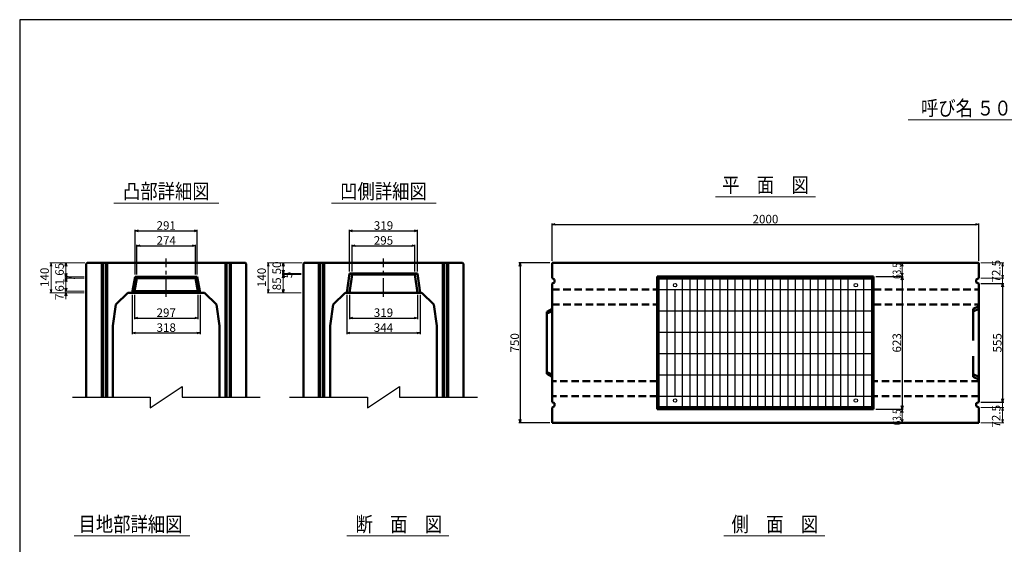
# Model space of a CAD drawing. Extents: x -25781 to 3479, y -12248 to 21783.
# Drawn here: x -5341 to -726, y -9470 to -7011 of the extents above; entities that cross this region are included whole.
import ezdxf
from ezdxf.enums import TextEntityAlignment as Align

# ---------------------------------------------------------------- set-up
doc = ezdxf.new("R2010")
doc.units = 0
doc.header["$LTSCALE"] = 70
doc.header["$MEASUREMENT"] = 0
for name, pattern in [('CENTER', [2, 1.25, -0.25, 0.25, -0.25]), ('DASHED', [0.75, 0.5, -0.25]), ('DASHED2_21', [3.179348, 2.119565, -1.059783])]:
    doc.linetypes.add(name, pattern=pattern)
doc.layers.get('0').update_dxf_attribs({"linetype": 'CONTINUOUS'})
doc.layers.get('Defpoints').update_dxf_attribs({"linetype": 'CONTINUOUS'})
for name, color, linetype in [('_0-5_LAYER0032', 7, 'CONTINUOUS'), ('D-BMK', 2, 'CENTER'), ('WAKU', 7, 'CONTINUOUS'), ('グレーチング', 3, 'CONTINUOUS')]:
    doc.layers.add(name, color=color, linetype=linetype)
for name, color, linetype, lineweight in [('D-STR', 1, 'CONTINUOUS', 50), ('D-STR-DIM', 7, 'CONTINUOUS', 13), ('D-STR-HTXT', 7, 'CONTINUOUS', 13), ('D-STR-TXT', 7, 'CONTINUOUS', 13)]:
    doc.layers.add(name, color=color, linetype=linetype, lineweight=lineweight)
doc.styles.add('FDASTYLE3', font='MS Mincho.ttf', dxfattribs={"width": 0.8, "height": 40})
doc.styles.get("Standard").update_dxf_attribs({"font": 'MS Mincho.ttf', "width": 0.8})
doc.dimstyles.new('１０', dxfattribs={"dimscale": 10, "dimtxt": 4, "dimasz": 1.5, "dimexe": 0.5, "dimexo": 1, "dimgap": 0.5, "dimtad": 1, "dimdec": 0, "dimzin": 0, "dimdsep": 46, "dimtxsty": 'Standard', "dimblk": 'OPEN30', "dimcen": 0, "dimaunit": 1, "dimadec": 3, "dimazin": 0, "dimtfac": 1, "dimtdec": 0, "dimtix": 1, "dimtmove": 2, "dimatfit": 3, "dimldrblk": 'OPEN30', "dimfxl": 0, "dimtolj": 1, "dimtzin": 0, "dimarcsym": 0})

# ---------------------------------------------------------------- blocks, each defined once
blk = doc.blocks.new('_Open30')
at = {"color": 0, "linetype": 'ByBlock', "lineweight": -2}
for p, q in [((-1, 0.27), (0, 0)), ((0, 0), (-1, -0.27)), ((0, 0), (-1, 0))]:
    blk.add_line(p, q, dxfattribs=at)
blk = doc.blocks.new('*D303')
at = {"layer": 'D-STR-DIM', "color": 0, "linetype": 'Continuous', "lineweight": -2}
for p, q in [((-2845.8, -8140.5), (-2845.8, -7965.5)), ((-2830.8, -7970.5), (-860.8, -7970.5)), ((-845.8, -8140.5), (-845.8, -7965.5))]:
    blk.add_line(p, q, dxfattribs=at)
at = {"layer": 'Defpoints', "color": 0, "linetype": 'Continuous'}
for p in [(-845.8, -7970.5), (-2845.8, -8150.5), (-845.8, -8150.5)]:
    blk.add_point(p, dxfattribs=at)
at = {"layer": 'D-STR-DIM', "color": 0, "linetype": 'Continuous', "lineweight": -2, "xscale": 15, "yscale": 15, "zscale": 15, "rotation": 180}
blk.add_blockref('_Open30', (-2845.8, -7970.5), dxfattribs=at)
at = {"layer": 'D-STR-DIM', "color": 0, "linetype": 'Continuous', "lineweight": -2, "xscale": 15, "yscale": 15, "zscale": 15}
blk.add_blockref('_Open30', (-845.8, -7970.5), dxfattribs=at)
at = {"layer": 'D-STR-DIM', "color": 0, "linetype": 'Continuous', "insert": (-1845.8, -7945.5), "char_height": 40, "attachment_point": 5}
blk.add_mtext('\\A1;2000', dxfattribs=at)
blk = doc.blocks.new('*D298')
at = {"layer": 'D-STR-DIM', "color": 0, "linetype": 'Continuous', "lineweight": -2}
for p, q in [((-2855.8, -8150.5), (-3000.8, -8150.5)), ((-2995.8, -8165.5), (-2995.8, -8885.5)), ((-2855.8, -8900.5), (-3000.8, -8900.5))]:
    blk.add_line(p, q, dxfattribs=at)
at = {"layer": 'Defpoints', "color": 0, "linetype": 'Continuous'}
for p in [(-2845.8, -8150.5), (-2995.8, -8900.5), (-2845.8, -8900.5)]:
    blk.add_point(p, dxfattribs=at)
at = {"layer": 'D-STR-DIM', "color": 0, "linetype": 'Continuous', "lineweight": -2, "xscale": 15, "yscale": 15, "zscale": 15}
for p, rotation in [((-2995.8, -8150.5), 90), ((-2995.8, -8900.5), 270)]:
    blk.add_blockref('_Open30', p, dxfattribs=dict(at, rotation=rotation))
at = {"layer": 'D-STR-DIM', "color": 0, "linetype": 'Continuous', "insert": (-3020.8, -8525.5), "char_height": 40, "attachment_point": 5, "rotation": 90}
blk.add_mtext('\\A1;750', dxfattribs=at)
blk = doc.blocks.new('*D297')
at = {"layer": 'D-STR-DIM', "color": 0, "linetype": 'Continuous', "lineweight": -2}
for p, q in [((-1328.8, -8214.5), (-1199.9, -8214.5)), ((-1204.9, -8229.5), (-1204.9, -8821.5)), ((-1328.8, -8836.5), (-1199.9, -8836.5))]:
    blk.add_line(p, q, dxfattribs=at)
at = {"layer": 'Defpoints', "color": 0, "linetype": 'Continuous'}
for p in [(-1338.8, -8214.5), (-1338.8, -8836.5), (-1204.9, -8836.5)]:
    blk.add_point(p, dxfattribs=at)
at = {"layer": 'D-STR-DIM', "color": 0, "linetype": 'Continuous', "lineweight": -2, "xscale": 15, "yscale": 15, "zscale": 15}
for p, rotation in [((-1204.9, -8214.5), 90), ((-1204.9, -8836.5), 270)]:
    blk.add_blockref('_Open30', p, dxfattribs=dict(at, rotation=rotation))
at = {"layer": 'D-STR-DIM', "color": 0, "linetype": 'Continuous', "insert": (-1229.9, -8525.5), "char_height": 40, "attachment_point": 5, "rotation": 90}
blk.add_mtext('\\A1;623', dxfattribs=at)
blk = doc.blocks.new('*D295')
at = {"layer": 'D-STR-DIM', "color": 0, "linetype": 'Continuous', "lineweight": -2}
for p, q in [((-835.8, -8248), (-729.2, -8248)), ((-734.2, -8263), (-734.2, -8788)), ((-835.8, -8803), (-729.2, -8803))]:
    blk.add_line(p, q, dxfattribs=at)
at = {"layer": 'Defpoints', "color": 0, "linetype": 'Continuous'}
for p in [(-845.8, -8248), (-845.8, -8803), (-734.2, -8803)]:
    blk.add_point(p, dxfattribs=at)
at = {"layer": 'D-STR-DIM', "color": 0, "linetype": 'Continuous', "lineweight": -2, "xscale": 15, "yscale": 15, "zscale": 15}
for p, rotation in [((-734.2, -8248), 90), ((-734.2, -8803), 270)]:
    blk.add_blockref('_Open30', p, dxfattribs=dict(at, rotation=rotation))
at = {"layer": 'D-STR-DIM', "color": 0, "linetype": 'Continuous', "insert": (-759.2, -8525.5), "char_height": 40, "attachment_point": 5, "rotation": 90}
blk.add_mtext('\\A1;555', dxfattribs=at)
blk = doc.blocks.new('*D578')
at = {"layer": 'D-STR-DIM', "color": 0, "linetype": 'Continuous', "lineweight": -2}
for p, q in [((-4799.6, -8205.5), (-4799.6, -7995.5)), ((-4784.6, -8000.5), (-4523.6, -8000.5)), ((-4508.6, -8205.5), (-4508.6, -7995.5))]:
    blk.add_line(p, q, dxfattribs=at)
at = {"layer": 'Defpoints', "color": 0, "linetype": 'Continuous'}
for p in [(-4508.6, -8000.5), (-4799.6, -8215.5), (-4508.6, -8215.5)]:
    blk.add_point(p, dxfattribs=at)
at = {"layer": 'D-STR-DIM', "color": 0, "linetype": 'Continuous', "lineweight": -2, "xscale": 15, "yscale": 15, "zscale": 15, "rotation": 180}
blk.add_blockref('_Open30', (-4799.6, -8000.5), dxfattribs=at)
at = {"layer": 'D-STR-DIM', "color": 0, "linetype": 'Continuous', "lineweight": -2, "xscale": 15, "yscale": 15, "zscale": 15}
blk.add_blockref('_Open30', (-4508.6, -8000.5), dxfattribs=at)
at = {"layer": 'D-STR-DIM', "color": 0, "linetype": 'Continuous', "insert": (-4654.1, -7975.5), "char_height": 40, "attachment_point": 5}
blk.add_mtext('\\A1;291', dxfattribs=at)
blk = doc.blocks.new('*D579')
at = {"layer": 'D-STR-DIM', "color": 0, "linetype": 'Continuous', "lineweight": -2}
for p, q in [((-4791.1, -8205.5), (-4791.1, -8065.5)), ((-4776.1, -8070.5), (-4532.1, -8070.5)), ((-4517.1, -8205.5), (-4517.1, -8065.5))]:
    blk.add_line(p, q, dxfattribs=at)
at = {"layer": 'Defpoints', "color": 0, "linetype": 'Continuous'}
for p in [(-4517.1, -8070.5), (-4791.1, -8215.5), (-4517.1, -8215.5)]:
    blk.add_point(p, dxfattribs=at)
at = {"layer": 'D-STR-DIM', "color": 0, "linetype": 'Continuous', "lineweight": -2, "xscale": 15, "yscale": 15, "zscale": 15, "rotation": 180}
blk.add_blockref('_Open30', (-4791.1, -8070.5), dxfattribs=at)
at = {"layer": 'D-STR-DIM', "color": 0, "linetype": 'Continuous', "lineweight": -2, "xscale": 15, "yscale": 15, "zscale": 15}
blk.add_blockref('_Open30', (-4517.1, -8070.5), dxfattribs=at)
at = {"layer": 'D-STR-DIM', "color": 0, "linetype": 'Continuous', "insert": (-4654.1, -8045.5), "char_height": 40, "attachment_point": 5}
blk.add_mtext('\\A1;274', dxfattribs=at)
blk = doc.blocks.new('*D580')
at = {"layer": 'D-STR-DIM', "color": 0, "linetype": 'Continuous', "lineweight": -2}
for p, q in [((-4802.6, -8300.5), (-4802.6, -8414.1)), ((-4505.6, -8300.5), (-4505.6, -8414.1)), ((-4787.6, -8409.1), (-4520.6, -8409.1))]:
    blk.add_line(p, q, dxfattribs=at)
at = {"layer": 'Defpoints', "color": 0, "linetype": 'Continuous'}
for p in [(-4802.6, -8290.5), (-4505.6, -8290.5), (-4505.6, -8409.1)]:
    blk.add_point(p, dxfattribs=at)
at = {"layer": 'D-STR-DIM', "color": 0, "linetype": 'Continuous', "lineweight": -2, "xscale": 15, "yscale": 15, "zscale": 15, "rotation": 180}
blk.add_blockref('_Open30', (-4802.6, -8409.1), dxfattribs=at)
at = {"layer": 'D-STR-DIM', "color": 0, "linetype": 'Continuous', "lineweight": -2, "xscale": 15, "yscale": 15, "zscale": 15}
blk.add_blockref('_Open30', (-4505.6, -8409.1), dxfattribs=at)
at = {"layer": 'D-STR-DIM', "color": 0, "linetype": 'Continuous', "insert": (-4654.1, -8384.1), "char_height": 40, "attachment_point": 5}
blk.add_mtext('\\A1;297', dxfattribs=at)
blk = doc.blocks.new('*D581')
at = {"layer": 'D-STR-DIM', "color": 0, "linetype": 'Continuous', "lineweight": -2}
for p, q in [((-4813.1, -8300.5), (-4813.1, -8484.1)), ((-4495.1, -8300.5), (-4495.1, -8484.1)), ((-4798.1, -8479.1), (-4510.1, -8479.1))]:
    blk.add_line(p, q, dxfattribs=at)
at = {"layer": 'Defpoints', "color": 0, "linetype": 'Continuous'}
for p in [(-4813.1, -8290.5), (-4495.1, -8290.5), (-4495.1, -8479.1)]:
    blk.add_point(p, dxfattribs=at)
at = {"layer": 'D-STR-DIM', "color": 0, "linetype": 'Continuous', "lineweight": -2, "xscale": 15, "yscale": 15, "zscale": 15, "rotation": 180}
blk.add_blockref('_Open30', (-4813.1, -8479.1), dxfattribs=at)
at = {"layer": 'D-STR-DIM', "color": 0, "linetype": 'Continuous', "lineweight": -2, "xscale": 15, "yscale": 15, "zscale": 15}
blk.add_blockref('_Open30', (-4495.1, -8479.1), dxfattribs=at)
at = {"layer": 'D-STR-DIM', "color": 0, "linetype": 'Continuous', "insert": (-4654.1, -8454.1), "char_height": 40, "attachment_point": 5}
blk.add_mtext('\\A1;318', dxfattribs=at)
blk = doc.blocks.new('*D583')
at = {"layer": 'D-STR-DIM', "color": 0, "linetype": 'Continuous', "lineweight": -2}
for p, q in [((-3783.4, -8190.5), (-3783.4, -8065.5)), ((-3768.4, -8070.5), (-3503.4, -8070.5)), ((-3488.4, -8190.5), (-3488.4, -8065.5))]:
    blk.add_line(p, q, dxfattribs=at)
at = {"layer": 'Defpoints', "color": 0, "linetype": 'Continuous'}
for p in [(-3488.4, -8070.5), (-3783.4, -8200.5), (-3488.4, -8200.5)]:
    blk.add_point(p, dxfattribs=at)
at = {"layer": 'D-STR-DIM', "color": 0, "linetype": 'Continuous', "lineweight": -2, "xscale": 15, "yscale": 15, "zscale": 15, "rotation": 180}
blk.add_blockref('_Open30', (-3783.4, -8070.5), dxfattribs=at)
at = {"layer": 'D-STR-DIM', "color": 0, "linetype": 'Continuous', "lineweight": -2, "xscale": 15, "yscale": 15, "zscale": 15}
blk.add_blockref('_Open30', (-3488.4, -8070.5), dxfattribs=at)
at = {"layer": 'D-STR-DIM', "color": 0, "linetype": 'Continuous', "insert": (-3635.9, -8045.5), "char_height": 40, "attachment_point": 5}
blk.add_mtext('\\A1;295', dxfattribs=at)
blk = doc.blocks.new('*D582')
at = {"layer": 'D-STR-DIM', "color": 0, "linetype": 'Continuous', "lineweight": -2}
for p, q in [((-3795.4, -8190.5), (-3795.4, -7995.5)), ((-3780.4, -8000.5), (-3491.4, -8000.5)), ((-3476.4, -8190.5), (-3476.4, -7995.5))]:
    blk.add_line(p, q, dxfattribs=at)
at = {"layer": 'Defpoints', "color": 0, "linetype": 'Continuous'}
for p in [(-3476.4, -8000.5), (-3795.4, -8200.5), (-3476.4, -8200.5)]:
    blk.add_point(p, dxfattribs=at)
at = {"layer": 'D-STR-DIM', "color": 0, "linetype": 'Continuous', "lineweight": -2, "xscale": 15, "yscale": 15, "zscale": 15, "rotation": 180}
blk.add_blockref('_Open30', (-3795.4, -8000.5), dxfattribs=at)
at = {"layer": 'D-STR-DIM', "color": 0, "linetype": 'Continuous', "lineweight": -2, "xscale": 15, "yscale": 15, "zscale": 15}
blk.add_blockref('_Open30', (-3476.4, -8000.5), dxfattribs=at)
at = {"layer": 'D-STR-DIM', "color": 0, "linetype": 'Continuous', "insert": (-3635.9, -7975.5), "char_height": 40, "attachment_point": 5}
blk.add_mtext('\\A1;319', dxfattribs=at)
blk = doc.blocks.new('*D585')
at = {"layer": 'D-STR-DIM', "color": 0, "linetype": 'Continuous', "lineweight": -2}
for p, q in [((-3795.2, -8300.5), (-3795.2, -8414.1)), ((-3476.6, -8300.5), (-3476.6, -8414.1)), ((-3780.2, -8409.1), (-3491.6, -8409.1))]:
    blk.add_line(p, q, dxfattribs=at)
at = {"layer": 'Defpoints', "color": 0, "linetype": 'Continuous'}
for p in [(-3795.2, -8290.5), (-3476.6, -8290.5), (-3476.6, -8409.1)]:
    blk.add_point(p, dxfattribs=at)
at = {"layer": 'D-STR-DIM', "color": 0, "linetype": 'Continuous', "lineweight": -2, "xscale": 15, "yscale": 15, "zscale": 15, "rotation": 180}
blk.add_blockref('_Open30', (-3795.2, -8409.1), dxfattribs=at)
at = {"layer": 'D-STR-DIM', "color": 0, "linetype": 'Continuous', "lineweight": -2, "xscale": 15, "yscale": 15, "zscale": 15}
blk.add_blockref('_Open30', (-3476.6, -8409.1), dxfattribs=at)
at = {"layer": 'D-STR-DIM', "color": 0, "linetype": 'Continuous', "insert": (-3635.9, -8384.1), "char_height": 40, "attachment_point": 5}
blk.add_mtext('\\A1;319', dxfattribs=at)
blk = doc.blocks.new('*D584')
at = {"layer": 'D-STR-DIM', "color": 0, "linetype": 'Continuous', "lineweight": -2}
for p, q in [((-3807.9, -8300.5), (-3807.9, -8484.1)), ((-3463.9, -8300.5), (-3463.9, -8484.1)), ((-3792.9, -8479.1), (-3478.9, -8479.1))]:
    blk.add_line(p, q, dxfattribs=at)
at = {"layer": 'Defpoints', "color": 0, "linetype": 'Continuous'}
for p in [(-3807.9, -8290.5), (-3463.9, -8290.5), (-3463.9, -8479.1)]:
    blk.add_point(p, dxfattribs=at)
at = {"layer": 'D-STR-DIM', "color": 0, "linetype": 'Continuous', "lineweight": -2, "xscale": 15, "yscale": 15, "zscale": 15, "rotation": 180}
blk.add_blockref('_Open30', (-3807.9, -8479.1), dxfattribs=at)
at = {"layer": 'D-STR-DIM', "color": 0, "linetype": 'Continuous', "lineweight": -2, "xscale": 15, "yscale": 15, "zscale": 15}
blk.add_blockref('_Open30', (-3463.9, -8479.1), dxfattribs=at)
at = {"layer": 'D-STR-DIM', "color": 0, "linetype": 'Continuous', "insert": (-3635.9, -8454.1), "char_height": 40, "attachment_point": 5}
blk.add_mtext('\\A1;344', dxfattribs=at)

msp = doc.modelspace()

# ---------------------------------------------------------------- linework, layer by layer
at = {"color": 0, "linetype": 'ByBlock', "lineweight": -2}
for p, q in [((-5128.2, -8165.5), (-5124.1, -8150.5)), ((-5124.1, -8150.5), (-5120.1, -8165.5)), ((-4109.9, -8165.5), (-4105.9, -8150.5)), ((-4105.9, -8150.5), (-4101.9, -8165.5)), ((-5124.1, -8215.5), (-5128.2, -8200.5)), ((-5124.1, -8215.5), (-5128.2, -8200.5)), ((-5120.1, -8200.5), (-5124.1, -8215.5)), ((-5120.1, -8200.5), (-5124.1, -8215.5)), ((-4105.9, -8200.5), (-4109.9, -8185.5)), ((-4105.9, -8200.5), (-4109.9, -8185.5)), ((-4109.9, -8220.5), (-4105.9, -8205.5)), ((-4101.9, -8185.5), (-4105.9, -8200.5)), ((-4101.9, -8185.5), (-4105.9, -8200.5)), ((-4105.9, -8205.5), (-4101.9, -8220.5)), ((-5128.2, -8237.5), (-5124.1, -8222.5)), ((-5124.1, -8222.5), (-5120.1, -8237.5)), ((-5124.1, -8283.5), (-5128.2, -8268.5)), ((-5128.2, -8305.5), (-5124.1, -8290.5)), ((-5120.1, -8268.5), (-5124.1, -8283.5)), ((-5124.1, -8290.5), (-5120.1, -8305.5)), ((-4105.9, -8290.5), (-4109.9, -8275.5)), ((-4101.9, -8275.5), (-4105.9, -8290.5))]:
    msp.add_line(p, q, dxfattribs=at)
at = {"layer": '_0-5_LAYER0032', "color": 7}
for p, q in [((-4729.1, -8830.5), (-4579.1, -8730.5)), ((-4579.1, -8730.5), (-4579.1, -8780.5)), ((-3710.9, -8830.5), (-3560.9, -8730.5)), ((-3560.9, -8730.5), (-3560.9, -8780.5)), ((-5094.1, -8780.5), (-4729.1, -8780.5)), ((-4729.1, -8780.5), (-4729.1, -8830.5)), ((-4579.1, -8780.5), (-4214.1, -8780.5)), ((-4075.9, -8780.5), (-3710.9, -8780.5)), ((-3710.9, -8780.5), (-3710.9, -8830.5)), ((-3560.9, -8780.5), (-3195.9, -8780.5))]:
    msp.add_line(p, q, dxfattribs=at)
at = {"layer": 'D-BMK', "linetype": 'CENTER'}
for p, q in [((-4654.1, -8310.5), (-4654.1, -8130.5)), ((-3635.9, -8310.5), (-3635.9, -8130.5))]:
    msp.add_line(p, q, dxfattribs=at)
at = {"layer": 'D-STR', "linetype": 'Continuous'}
for p, q in [((-5029.1, -8154.5), (-5025.1, -8150.5)), ((-5029.1, -8154.5), (-5029.1, -8780.5)), ((-5025.1, -8150.5), (-4283.1, -8150.5)), ((-4956.6, -8150.5), (-4956.6, -8780.5)), ((-4951.6, -8780.5), (-4951.6, -8150.5)), ((-4936.6, -8150.5), (-4936.6, -8780.5)), ((-4931.6, -8780.5), (-4931.6, -8150.5)), ((-4376.6, -8780.5), (-4376.6, -8150.5)), ((-4371.6, -8150.5), (-4371.6, -8780.5)), ((-4356.6, -8780.5), (-4356.6, -8150.5)), ((-4351.6, -8150.5), (-4351.6, -8780.5)), ((-4283.1, -8150.5), (-4279.1, -8154.5)), ((-4279.1, -8154.5), (-4279.1, -8780.5)), ((-4010.9, -8154.5), (-4006.9, -8150.5)), ((-4010.9, -8154.5), (-4010.9, -8780.5)), ((-4006.9, -8150.5), (-3264.9, -8150.5)), ((-3938.4, -8150.5), (-3938.4, -8780.5)), ((-3933.4, -8780.5), (-3933.4, -8150.5)), ((-3918.4, -8150.5), (-3918.4, -8780.5)), ((-3913.4, -8780.5), (-3913.4, -8150.5)), ((-3358.4, -8780.5), (-3358.4, -8150.5)), ((-3353.4, -8150.5), (-3353.4, -8780.5)), ((-3338.4, -8780.5), (-3338.4, -8150.5)), ((-3333.4, -8150.5), (-3333.4, -8780.5)), ((-3264.9, -8150.5), (-3260.9, -8154.5)), ((-3260.9, -8154.5), (-3260.9, -8780.5)), ((-845.8, -8150.5), (-2845.8, -8150.5)), ((-2845.8, -8150.5), (-2845.8, -8223)), ((-845.8, -8223), (-845.8, -8150.5)), ((-3807.9, -8290.5), (-3795.4, -8200.5)), ((-3476.4, -8200.5), (-3795.4, -8200.5)), ((-3783.4, -8205.5), (-3795.4, -8200.5)), ((-3795.2, -8290.5), (-3783.4, -8205.5)), ((-3488.4, -8205.5), (-3783.4, -8205.5)), ((-3488.4, -8205.5), (-3476.4, -8200.5)), ((-3476.6, -8290.5), (-3488.4, -8205.5)), ((-3463.9, -8290.5), (-3476.4, -8200.5)), ((-4813.1, -8290.5), (-4799.6, -8215.5)), ((-4802.6, -8283.5), (-4791.1, -8222.5)), ((-4508.6, -8215.5), (-4799.6, -8215.5)), ((-4791.1, -8222.5), (-4799.6, -8215.5)), ((-4517.1, -8222.5), (-4791.1, -8222.5)), ((-4517.1, -8222.5), (-4508.6, -8215.5)), ((-4505.6, -8283.5), (-4517.1, -8222.5)), ((-4495.1, -8290.5), (-4508.6, -8215.5)), ((-2845.8, -8223), (-2833.8, -8228)), ((-2833.8, -8243), (-2845.8, -8248)), ((-2845.8, -8248), (-2845.8, -8803)), ((-2833.8, -8228), (-2833.8, -8243)), ((-1338.8, -8214.5), (-2352.8, -8214.5)), ((-2352.8, -8214.5), (-2352.8, -8836.5)), ((-2348.3, -8214.5), (-2348.3, -8836.5)), ((-2348.3, -8220.5), (-1343.3, -8220.5)), ((-1343.3, -8836.5), (-1343.3, -8214.5)), ((-1338.8, -8836.5), (-1338.8, -8214.5)), ((-845.8, -8223), (-857.8, -8228)), ((-857.8, -8228), (-857.8, -8243)), ((-857.8, -8243), (-845.8, -8248)), ((-845.8, -8803), (-845.8, -8248)), ((-4834.1, -8290.5), (-4890.1, -8346.5)), ((-4834.1, -8290.5), (-4474.1, -8290.5)), ((-4802.6, -8283.5), (-4813.1, -8290.5)), ((-4802.6, -8283.5), (-4505.6, -8283.5)), ((-4505.6, -8283.5), (-4495.1, -8290.5)), ((-4474.1, -8290.5), (-4418.1, -8346.5)), ((-3815.9, -8290.5), (-3871.9, -8346.5)), ((-3815.9, -8290.5), (-3455.9, -8290.5)), ((-3455.9, -8290.5), (-3399.9, -8346.5)), ((-4890.1, -8346.5), (-4904.1, -8446.5)), ((-4418.1, -8346.5), (-4404.1, -8446.5)), ((-3871.9, -8346.5), (-3885.9, -8446.5)), ((-3399.9, -8346.5), (-3385.9, -8446.5)), ((-2845.8, -8366.4), (-2870.8, -8379.9)), ((-2845.8, -8377), (-2870.8, -8388.5)), ((-2870.8, -8379.9), (-2870.8, -8671.1)), ((-4904.1, -8446.5), (-4904.1, -8780.5)), ((-4404.1, -8446.5), (-4404.1, -8780.5)), ((-3885.9, -8446.5), (-3885.9, -8780.5)), ((-3385.9, -8446.5), (-3385.9, -8780.5)), ((-2845.8, -8674), (-2870.8, -8662.5)), ((-2845.8, -8684.6), (-2870.8, -8671.1)), ((-2845.8, -8803), (-2833.8, -8808)), ((-2833.8, -8808), (-2833.8, -8823)), ((-845.8, -8803), (-857.8, -8808)), ((-857.8, -8808), (-857.8, -8823)), ((-2833.8, -8823), (-2845.8, -8828)), ((-2845.8, -8828), (-2845.8, -8900.5)), ((-2352.8, -8836.5), (-1338.8, -8836.5)), ((-1343.3, -8830.5), (-2348.3, -8830.5)), ((-857.8, -8823), (-845.8, -8828)), ((-845.8, -8900.5), (-845.8, -8828)), ((-2845.8, -8900.5), (-845.8, -8900.5))]:
    msp.add_line(p, q, dxfattribs=at)
at = {"layer": 'D-STR', "linetype": 'DASHED'}
for p, q in [((-2845.8, -8275.5), (-2352.8, -8275.5)), ((-1338.8, -8275.5), (-845.8, -8275.5)), ((-2845.8, -8345.5), (-2352.8, -8345.5)), ((-1338.8, -8345.5), (-845.8, -8345.5)), ((-2352.8, -8705.5), (-2845.8, -8705.5)), ((-845.8, -8705.5), (-1338.8, -8705.5)), ((-2352.8, -8775.5), (-2845.8, -8775.5)), ((-845.8, -8775.5), (-1338.8, -8775.5))]:
    msp.add_line(p, q, dxfattribs=at)
at = {"layer": 'D-STR', "linetype": 'DASHED2_21'}
for p, q in [((-845.8, -8353.4), (-872.8, -8365.8)), ((-872.8, -8365.8), (-872.8, -8685.1)), ((-845.8, -8366), (-872.8, -8378)), ((-845.8, -8685), (-872.8, -8673)), ((-845.8, -8697.6), (-872.8, -8685.1))]:
    msp.add_line(p, q, dxfattribs=at)
at = {"layer": 'D-STR-DIM', "linetype": 'Continuous'}
for p, q in [((-5035.1, -8150.5), (-5199.1, -8150.5)), ((-5194.1, -8165.5), (-5194.1, -8275.5)), ((-5035.1, -8150.5), (-5129.1, -8150.5)), ((-5124.1, -8150.5), (-5124.1, -8290.5)), ((-4016.9, -8150.5), (-4180.9, -8150.5)), ((-4175.9, -8165.5), (-4175.9, -8275.5)), ((-4016.9, -8150.5), (-4110.9, -8150.5)), ((-4105.9, -8150.5), (-4105.9, -8290.5)), ((-1328.8, -8150.5), (-1199.9, -8150.5)), ((-1204.9, -8165.5), (-1204.9, -8199.5)), ((-835.8, -8150.5), (-729.2, -8150.5)), ((-734.2, -8165.5), (-734.2, -8208)), ((-4020.9, -8200.5), (-4110.9, -8200.5)), ((-4020.9, -8200.5), (-4110.9, -8200.5)), ((-4020.9, -8205.5), (-4110.9, -8205.5)), ((-4020.9, -8205.5), (-4110.9, -8205.5)), ((-734.2, -8208), (-734.2, -8193)), ((-5039.1, -8215.5), (-5129.1, -8215.5)), ((-5039.1, -8215.5), (-5129.1, -8215.5)), ((-5039.1, -8222.5), (-5129.1, -8222.5)), ((-5039.1, -8222.5), (-5129.1, -8222.5)), ((-1328.8, -8214.5), (-1199.9, -8214.5)), ((-835.8, -8223), (-729.2, -8223)), ((-835.8, -8223), (-729.2, -8223)), ((-835.8, -8248), (-729.2, -8248)), ((-734.2, -8223), (-734.2, -8248)), ((-5039.1, -8290.5), (-5199.1, -8290.5)), ((-5039.1, -8283.5), (-5129.1, -8283.5)), ((-5039.1, -8283.5), (-5129.1, -8283.5)), ((-5039.1, -8290.5), (-5129.1, -8290.5)), ((-5124.1, -8290.5), (-5124.1, -8314.5)), ((-5124.1, -8305.5), (-5124.1, -8320.5)), ((-4020.9, -8290.5), (-4180.9, -8290.5)), ((-4020.9, -8290.5), (-4110.9, -8290.5)), ((-734.2, -8263), (-734.2, -8278)), ((-835.8, -8803), (-729.2, -8803)), ((-734.2, -8788), (-734.2, -8773)), ((-734.2, -8828), (-734.2, -8803)), ((-1328.8, -8836.5), (-1199.9, -8836.5)), ((-1204.9, -8851.5), (-1204.9, -8885.5)), ((-835.8, -8828), (-729.2, -8828)), ((-835.8, -8828), (-729.2, -8828)), ((-734.2, -8885.5), (-734.2, -8843)), ((-734.2, -8843), (-734.2, -8858)), ((-1214.9, -8900.5), (-1209.9, -8900.5)), ((-835.8, -8900.5), (-729.2, -8900.5))]:
    msp.add_line(p, q, dxfattribs=at)
at = {"layer": 'D-STR-HTXT', "linetype": 'Continuous'}
for p, q in [((-1177, -7480), (-158.8, -7480)), ((-2080.4, -7840.5), (-1611.5, -7840.5)), ((-4900, -7870.5), (-4408.3, -7870.5)), ((-3878.9, -7870.5), (-3389.6, -7870.5)), ((-5085.3, -9430.7), (-4543.1, -9430.7)), ((-3807.7, -9430.7), (-3329.1, -9430.7)), ((-2040.5, -9430.7), (-1567.8, -9430.7))]:
    msp.add_line(p, q, dxfattribs=at)
at = {"layer": 'WAKU', "color": 2}
msp.add_lwpolyline([(-5340.9, -12247.6), (3479.1, -12247.6), (3479.1, -7010.6), (-5340.9, -7010.6)], close=True, dxfattribs=at)
at = {"layer": 'グレーチング', "linetype": 'Continuous'}
for p, q in [((-2343.3, -8225.5), (-1348.3, -8225.5)), ((-2343.3, -8825.5), (-2343.3, -8225.5)), ((-2306.3, -8825.5), (-2306.3, -8225.5)), ((-2234.1, -8825.5), (-2234.1, -8225.5)), ((-2198.8, -8825.5), (-2198.8, -8225.5)), ((-2163.5, -8825.5), (-2163.5, -8225.5)), ((-2128.2, -8825.5), (-2128.2, -8225.5)), ((-2092.9, -8825.5), (-2092.9, -8225.5)), ((-2057.6, -8825.5), (-2057.6, -8225.5)), ((-2022.3, -8825.5), (-2022.3, -8225.5)), ((-1987, -8825.5), (-1987, -8225.5)), ((-1951.7, -8825.5), (-1951.7, -8225.5)), ((-1916.4, -8825.5), (-1916.4, -8225.5)), ((-1881.1, -8825.5), (-1881.1, -8225.5)), ((-1845.8, -8825.5), (-1845.8, -8225.5)), ((-1810.5, -8825.5), (-1810.5, -8225.5)), ((-1775.2, -8825.5), (-1775.2, -8225.5)), ((-1739.9, -8825.5), (-1739.9, -8225.5)), ((-1704.6, -8825.5), (-1704.6, -8225.5)), ((-1669.3, -8825.5), (-1669.3, -8225.5)), ((-1634, -8825.5), (-1634, -8225.5)), ((-1598.7, -8825.5), (-1598.7, -8225.5)), ((-1563.4, -8825.5), (-1563.4, -8225.5)), ((-1528.1, -8825.5), (-1528.1, -8225.5)), ((-1492.8, -8825.5), (-1492.8, -8225.5)), ((-1457.5, -8825.5), (-1457.5, -8225.5)), ((-1385.3, -8825.5), (-1385.3, -8225.5)), ((-1348.3, -8225.5), (-1348.3, -8825.5)), ((-2343.3, -8275.5), (-1348.3, -8275.5)), ((-2269.3, -8775.5), (-2269.3, -8275.5)), ((-1422.3, -8775.5), (-1422.3, -8275.5)), ((-2343.3, -8375.5), (-1348.3, -8375.5)), ((-2343.3, -8475.5), (-1348.3, -8475.5)), ((-2343.3, -8575.5), (-1348.3, -8575.5)), ((-2343.3, -8675.5), (-1348.3, -8675.5)), ((-2343.3, -8775.5), (-1348.3, -8775.5)), ((-1348.3, -8825.5), (-2343.3, -8825.5))]:
    msp.add_line(p, q, dxfattribs=at)
for centre in [(-2269.3, -8255), (-1422.3, -8255), (-2269.3, -8796), (-1422.3, -8796)]:
    msp.add_circle(centre, 8, dxfattribs=at)

# ---------------------------------------------------------------- block references
at = {"layer": 'D-STR-DIM', "linetype": 'Continuous', "yscale": 15, "zscale": 15}
for p, xscale, rotation in [((-5194.1, -8150.5), 15, 90), ((-4175.9, -8150.5), 15, 90), ((-1204.9, -8150.5), 15, 90), ((-734.2, -8150.5), 15, 90), ((-1204.9, -8214.5), 15, 270), ((-734.2, -8223), 15, 270), ((-734.2, -8223), 15, 270), ((-734.2, -8248), 15, 90), ((-5194.1, -8290.5), 15, 270), ((-4175.9, -8290.5), 15, 270), ((-734.2, -8803), -15, 90), ((-1204.9, -8836.5), 15, 90), ((-734.2, -8828), -15, 270), ((-734.2, -8828), -15, 270), ((-1204.9, -8900.5), 15, 270), ((-734.2, -8900.5), -15, 90)]:
    msp.add_blockref('_Open30', p, dxfattribs=dict(at, xscale=xscale, rotation=rotation))

# ---------------------------------------------------------------- texts
at = {"layer": 'D-STR-DIM', "linetype": 'Continuous', "width": 0.7}
for p in [(-1209.9, -8225.8), (-1209.9, -8911.8)]:
    msp.add_text('63.5', height=40, rotation=90, dxfattribs=at).set_placement(p)
at = {"layer": 'D-STR-DIM', "linetype": 'Continuous', "char_height": 40, "attachment_point": 5, "rotation": 90}
for s, insert in [('65', (-5149.1, -8180.6)), ('50', (-4130.9, -8174.4)), ('72.5', (-759.2, -8189.6)), ('140', (-5219.1, -8218.4)), ('7', (-5096.9, -8221.7)), ('140', (-4201.8, -8219.2)), ('5', (-4078.6, -8207.5)), ('61', (-5149.1, -8255.3)), ('85', (-4130.9, -8249.1)), ('7', (-5149.1, -8309.9)), ('72.5', (-759.2, -8869.9))]:
    msp.add_mtext(s, dxfattribs=dict(at, insert=insert))
at = {"layer": 'D-STR-TXT', "style": 'FDASTYLE3', "width": 0.85}
for s, p in [('呼び名 ５００×１５００', (-661.2, -7460)), ('平\u3000面\u3000図', (-1845.8, -7820.5)), ('凸部詳細図', (-4653.6, -7850.5)), ('凹側詳細図', (-3635.9, -7850.5)), ('目地部詳細図', (-4821.7, -9410.7)), ('断\u3000面\u3000図', (-3564.1, -9410.7)), ('側\u3000面\u3000図', (-1801.9, -9410.7))]:
    msp.add_text(s, height=70, dxfattribs=at).set_placement(p, align=Align.CENTER)

# ---------------------------------------------------------------- dimensions: what is measured, and where the dimension line sits
at = {"layer": 'D-STR-DIM', "linetype": 'Continuous'}
for base, p1, p2, picture, middle in [((-845.8, -7970.5), (-2845.8, -8150.5), (-845.8, -8150.5), '*D303', (-1845.8, -7945.5)), ((-4508.6, -8000.5), (-4799.6, -8215.5), (-4508.6, -8215.5), '*D578', (-4654.1, -7975.5)), ((-3476.4, -8000.5), (-3795.4, -8200.5), (-3476.4, -8200.5), '*D582', (-3635.9, -7975.5)), ((-4517.1, -8070.5), (-4791.1, -8215.5), (-4517.1, -8215.5), '*D579', (-4654.1, -8045.5)), ((-3488.4, -8070.5), (-3783.4, -8200.5), (-3488.4, -8200.5), '*D583', (-3635.9, -8045.5)), ((-4495.1, -8479.1), (-4813.1, -8290.5), (-4495.1, -8290.5), '*D581', (-4654.1, -8454.1)), ((-4505.6, -8409.1), (-4802.6, -8290.5), (-4505.6, -8290.5), '*D580', (-4654.1, -8384.1)), ((-3463.9, -8479.1), (-3807.9, -8290.5), (-3463.9, -8290.5), '*D584', (-3635.9, -8454.1)), ((-3476.6, -8409.1), (-3795.2, -8290.5), (-3476.6, -8290.5), '*D585', (-3635.9, -8384.1))]:
    dim = msp.add_linear_dim(base=base, p1=p1, p2=p2, dimstyle='１０', dxfattribs=at)
    dim.commit()
    dim.dimension.update_dxf_attribs({"geometry": picture, "text_midpoint": middle})
for base, p1, p2, picture, middle in [((-2995.8, -8900.5), (-2845.8, -8150.5), (-2845.8, -8900.5), '*D298', (-3020.8, -8525.5)), ((-734.2, -8803), (-845.8, -8248), (-845.8, -8803), '*D295', (-759.2, -8525.5))]:
    dim = msp.add_linear_dim(base=base, p1=p1, p2=p2, angle=90, dimstyle='１０', dxfattribs=at)
    dim.commit()
    dim.dimension.update_dxf_attribs({"geometry": picture, "text_midpoint": middle})
dim = msp.add_linear_dim(base=(-1204.9, -8836.5), p1=(-1338.8, -8214.5), p2=(-1338.8, -8836.5), angle=90, text='623', dimstyle='１０', dxfattribs=at)
dim.commit()
dim.dimension.update_dxf_attribs({"geometry": '*D297', "text_midpoint": (-1229.9, -8525.5)})

doc.saveas('drawing.dxf')
